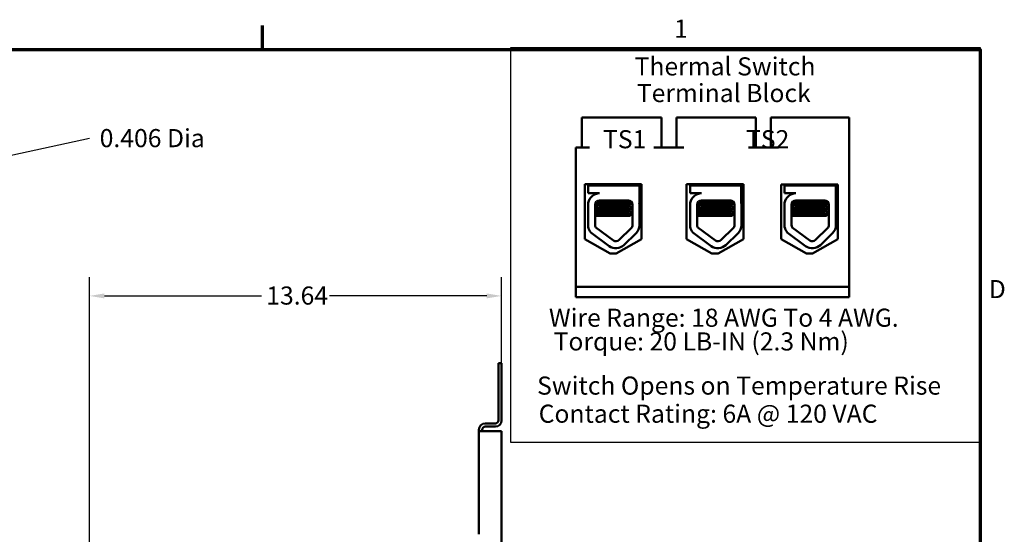
# Model space of a CAD drawing. Units: inches. Extents: x 0.5 to 21.5, y 0.2 to 16.7.
# Drawn here: x 14.9 to 21.4, y 13.3 to 16.7 of the extents above; entities that cross this region are included whole.
import ezdxf

# ---------------------------------------------------------------- set-up
doc = ezdxf.new("R2010")
doc.units = ezdxf.units.IN
doc.header["$MEASUREMENT"] = 0
doc.layers.get('0').update_dxf_attribs({"lineweight": 25})
for name, color, linetype, lineweight in [('Border (ANSI)', 7, 'Continuous', 70), ('Dimension (ANSI)', 7, 'Continuous', 25), ('Sketch Geometry (ANSI)', 7, 'Continuous', 25), ('Symbol (ANSI)', 7, 'Continuous', 25), ('Visible (ANSI)', 7, 'Continuous', 50)]:
    doc.layers.add(name, color=color, linetype=linetype, lineweight=lineweight)
doc.styles.add('MtXpl_Tahoma', font='tahoma.ttf')
doc.styles.add('Note Text (ANSI)', font='tahoma.ttf')
doc.dimstyles.new('Default (ANSI)', dxfattribs={"dimtxt": 0.12, "dimasz": 0.098425, "dimexe": 0.125, "dimexo": 0.0625, "dimgap": 0.031496, "dimtad": 0, "dimtih": 1, "dimtoh": 1, "dimrnd": 1e-08, "dimzin": 0, "dimdsep": 46, "dimtxsty": 'Note Text (ANSI)', "dimcen": 0.09, "dimdle": 0.393701, "dimclrd": 256, "dimclre": 256, "dimclrt": 256, "dimadec": 0, "dimazin": 1, "dimtfac": 1, "dimtofl": 0, "dimtmove": 0, "dimatfit": 3, "dimfxl": 1, "dimtolj": 1, "dimtzin": 4, "dimlwd": -1, "dimlwe": -1, "dimarcsym": 0})

# ---------------------------------------------------------------- blocks, each defined once
blk = doc.blocks.new('Borders Default Border')
at = {"layer": 'Border (ANSI)'}
blk.add_line((16.5, 16.5), (16.5, 16.66), dxfattribs=at)
at = {"layer": 'Border (ANSI)', "flags": 128}
blk.add_lwpolyline([(0.75, 0.5), (0.75, 16.5), (21.25, 16.5), (21.25, 0.5), (0.75, 0.5)], dxfattribs=at)
at = {"layer": 'Border (ANSI)', "char_height": 0.12, "attachment_point": 7, "style": 'Note Text (ANSI)'}
for s, insert in [('1', (19.2229, 16.54)), ('D', (21.306, 14.815))]:
    blk.add_mtext(s, dxfattribs=dict(at, insert=insert))
blk = doc.blocks.new('*D29')
at = {"layer": 'Defpoints', "color": 0, "transparency": 16777216}
for p in [(15.354, 14.8674), (18.082, 13.9703), (15.354, 7.358)]:
    blk.add_point(p, dxfattribs=at)
at = {"layer": 'Dimension (ANSI)', "transparency": 16777216}
for p, q in [((15.354, 7.4205), (15.354, 14.9924)), ((18.082, 14.0328), (18.082, 14.9924)), ((15.4524, 14.8674), (16.4925, 14.8674)), ((17.9836, 14.8674), (16.9435, 14.8674))]:
    blk.add_line(p, q, dxfattribs=at)
for points in [[(15.4524, 14.8838), (15.4524, 14.851), (15.354, 14.8674)], [(17.9836, 14.8838), (17.9836, 14.851), (18.082, 14.8674)]]:
    blk.add_solid(points, dxfattribs=at)
at = {"layer": 'Dimension (ANSI)', "transparency": 16777216, "insert": (16.524, 14.9299), "char_height": 0.12, "attachment_point": 1, "style": 'Note Text (ANSI)'}
blk.add_mtext('\\A1;13.64', dxfattribs=at)
blk = doc.blocks.new('*D35')
at = {"layer": 'Defpoints', "color": 0, "transparency": 16777216}
for p in [(14.1331, 15.6434), (14.0538, 15.6261)]:
    blk.add_point(p, dxfattribs=at)
at = {"layer": 'Dimension (ANSI)', "transparency": 16777216}
blk.add_line((15.3532, 15.9103), (14.2293, 15.6645), dxfattribs=at)
blk.add_solid([(14.2258, 15.6805), (14.2328, 15.6484), (14.1331, 15.6434)], dxfattribs=at)
at = {"layer": 'Dimension (ANSI)', "transparency": 16777216, "insert": (15.3847, 15.9728), "char_height": 0.12, "attachment_point": 1, "style": 'Note Text (ANSI)'}
blk.add_mtext('\\A1; \\fTahoma|b0|i0;\\H0.1200;0.406 Dia', dxfattribs=at)

msp = doc.modelspace()

# ---------------------------------------------------------------- linework, layer by layer
at = {"layer": 'Sketch Geometry (ANSI)'}
for p, q in [((21.2521, 16.5119), (18.1395, 16.5119)), ((18.1395, 16.5119), (18.1395, 13.8983)), ((21.2521, 13.8983), (21.2521, 16.5119)), ((18.1395, 13.8983), (21.2521, 13.8983))]:
    msp.add_line(p, q, dxfattribs=at)
at = {"layer": 'Visible (ANSI)'}
for p, q in [((18.6633, 16.0483), (18.6133, 16.0483)), ((18.6133, 16.0483), (18.6133, 15.8503)), ((19.0903, 16.0483), (18.6633, 16.0483)), ((19.1403, 16.0483), (19.0903, 16.0483)), ((19.1403, 16.0483), (19.1403, 15.8503)), ((19.2883, 16.0483), (19.2383, 16.0483)), ((19.2383, 16.0483), (19.2383, 15.8503)), ((19.7153, 16.0483), (19.2883, 16.0483)), ((19.7653, 16.0483), (19.7153, 16.0483)), ((19.7653, 16.0483), (19.7653, 15.8503)), ((19.9133, 16.0483), (19.8633, 16.0483)), ((19.8633, 16.0483), (19.8633, 15.8503)), ((20.3823, 16.0483), (19.9133, 16.0483)), ((20.3823, 14.9283), (20.3823, 16.0483)), ((18.5723, 14.9283), (18.5723, 15.8503)), ((18.6633, 15.8503), (18.5723, 15.8503)), ((19.2883, 15.8503), (19.0903, 15.8503)), ((19.9133, 15.8503), (19.7153, 15.8503)), ((18.6316, 15.2444), (18.6316, 15.6084)), ((18.6316, 15.6084), (19.0077, 15.6084)), ((18.655, 15.5983), (18.9933, 15.5983)), ((18.655, 15.5473), (18.655, 15.5983)), ((18.6923, 15.6084), (18.6923, 15.5983)), ((18.6936, 15.6084), (18.6936, 15.5983)), ((18.9536, 15.6084), (18.9536, 15.5983)), ((18.9933, 15.5983), (18.9933, 15.4844)), ((19.0077, 15.6084), (19.0077, 15.2444)), ((19.3061, 15.2444), (19.3061, 15.6084)), ((19.3061, 15.6084), (19.6822, 15.6084)), ((19.33, 15.5983), (19.6683, 15.5983)), ((19.33, 15.5473), (19.33, 15.5983)), ((19.3673, 15.6084), (19.3673, 15.5983)), ((19.3686, 15.6084), (19.3686, 15.5983)), ((19.6286, 15.6084), (19.6286, 15.5983)), ((19.6683, 15.5983), (19.6683, 15.4844)), ((19.6822, 15.6084), (19.6822, 15.2444)), ((19.931, 15.2444), (19.931, 15.6064)), ((19.931, 15.6064), (20.3072, 15.6064)), ((19.9551, 15.5983), (20.2934, 15.5983)), ((19.9551, 15.5473), (19.9551, 15.5983)), ((19.9924, 15.6064), (19.9924, 15.5983)), ((19.9937, 15.6064), (19.9937, 15.5983)), ((20.2537, 15.6064), (20.2537, 15.5983)), ((20.2934, 15.5983), (20.2934, 15.4844)), ((20.3072, 15.6064), (20.3072, 15.2444)), ((18.7296, 15.5473), (18.655, 15.5473)), ((18.6973, 15.5402), (18.6973, 15.54)), ((19.4046, 15.5473), (19.33, 15.5473)), ((19.3723, 15.5402), (19.3723, 15.54)), ((20.0297, 15.5473), (19.9551, 15.5473)), ((19.9974, 15.5402), (19.9974, 15.54)), ((18.655, 15.3248), (18.655, 15.4834)), ((18.7006, 15.3365), (18.7011, 15.4718)), ((18.7205, 15.4825), (18.7205, 15.4866)), ((18.7205, 15.4468), (18.7205, 15.4509)), ((18.7218, 15.4825), (18.7218, 15.4866)), ((18.7218, 15.4468), (18.7218, 15.4509)), ((18.7296, 15.5003), (18.9187, 15.5003)), ((18.9254, 15.4643), (18.9254, 15.4685)), ((18.9477, 15.4713), (18.9477, 15.3365)), ((18.9945, 15.4713), (18.9945, 15.3365)), ((19.33, 15.3248), (19.33, 15.4834)), ((19.3756, 15.3365), (19.3761, 15.4718)), ((19.3955, 15.4825), (19.3955, 15.4866)), ((19.3955, 15.4468), (19.3955, 15.4509)), ((19.3968, 15.4825), (19.3968, 15.4866)), ((19.3968, 15.4468), (19.3968, 15.4509)), ((19.4046, 15.5003), (19.5937, 15.5003)), ((19.6004, 15.4643), (19.6004, 15.4685)), ((19.6227, 15.4713), (19.6227, 15.3365)), ((19.6695, 15.4713), (19.6695, 15.3365)), ((19.9551, 15.3248), (19.9551, 15.4834)), ((20.0007, 15.3365), (20.0012, 15.4718)), ((20.0206, 15.4825), (20.0206, 15.4866)), ((20.0206, 15.4468), (20.0206, 15.4509)), ((20.0219, 15.4825), (20.0219, 15.4866)), ((20.0219, 15.4468), (20.0219, 15.4509)), ((20.0297, 15.5003), (20.2189, 15.5003)), ((20.2255, 15.4643), (20.2255, 15.4685)), ((20.2479, 15.4713), (20.2479, 15.3365)), ((20.2946, 15.4713), (20.2946, 15.3365)), ((18.7505, 15.3983), (18.7008, 15.3983)), ((18.7205, 15.4111), (18.7205, 15.4152)), ((18.7218, 15.4111), (18.7218, 15.4152)), ((18.7505, 15.3983), (18.9274, 15.3983)), ((18.9254, 15.4286), (18.9254, 15.4328)), ((19.4255, 15.3983), (19.3758, 15.3983)), ((19.3955, 15.4111), (19.3955, 15.4152)), ((19.3968, 15.4111), (19.3968, 15.4152)), ((19.4255, 15.3983), (19.6024, 15.3983)), ((19.6004, 15.4286), (19.6004, 15.4328)), ((20.0507, 15.3983), (20.0009, 15.3983)), ((20.0206, 15.4111), (20.0206, 15.4152)), ((20.0219, 15.4111), (20.0219, 15.4152)), ((20.0507, 15.3983), (20.2275, 15.3983)), ((20.2255, 15.4286), (20.2255, 15.4328)), ((18.8215, 15.2354), (18.7049, 15.3213)), ((18.9389, 15.3157), (18.8589, 15.238)), ((19.4965, 15.2354), (19.3799, 15.3213)), ((19.6139, 15.3157), (19.5339, 15.238)), ((20.1216, 15.2354), (20.005, 15.3213)), ((20.2391, 15.3157), (20.159, 15.238)), ((18.7938, 15.1978), (18.6725, 15.2871)), ((18.9715, 15.2821), (18.8915, 15.2044)), ((19.4688, 15.1978), (19.3475, 15.2871)), ((19.6465, 15.2821), (19.5665, 15.2044)), ((20.0939, 15.1978), (19.9726, 15.2871)), ((20.2716, 15.2821), (20.1916, 15.2044)), ((18.7996, 15.1491), (18.6316, 15.2444)), ((19.0077, 15.2444), (18.8396, 15.1491)), ((19.4741, 15.1491), (19.3061, 15.2444)), ((19.6822, 15.2444), (19.5141, 15.1491)), ((20.0991, 15.1491), (19.931, 15.2444)), ((20.3072, 15.2444), (20.1391, 15.1491)), ((18.8396, 15.1491), (18.7996, 15.1491)), ((19.5141, 15.1491), (19.4741, 15.1491)), ((20.1391, 15.1491), (20.0991, 15.1491)), ((18.5723, 14.9283), (20.3823, 14.9283)), ((18.5723, 14.8583), (18.5723, 14.9283)), ((20.3823, 14.9283), (20.3823, 14.8583)), ((20.3823, 14.8583), (18.5723, 14.8583)), ((18.082, 14.4223), (18.0612, 14.4223)), ((18.0612, 14.4223), (18.0612, 14.0431)), ((18.082, 14.0431), (18.082, 14.4223)), ((17.9736, 14.0223), (18.0404, 14.0223)), ((17.93, 13.9807), (17.931, 13.9807)), ((17.93, 13.9807), (17.93, 13.9755)), ((17.932, 13.9755), (17.93, 13.9755)), ((17.93, 13.2879), (17.93, 13.9755)), ((17.931, 13.9807), (17.931, 13.9755)), ((17.932, 13.9755), (17.932, 13.9807)), ((17.932, 13.9755), (17.932, 13.2879)), ((17.9736, 13.9703), (17.932, 13.9703)), ((17.9528, 13.9807), (17.9528, 13.9703)), ((17.9736, 14.0015), (18.0404, 14.0015)), ((18.082, 13.9703), (17.9736, 13.9703)), ((18.082, 3.6743), (18.082, 13.9703)), ((17.932, 13.2879), (17.93, 13.2879))]:
    msp.add_line(p, q, dxfattribs=at)
for centre, radius, start, end in [((18.7296, 15.4718), 0.0755, 90, 171.13909), ((19.4046, 15.4718), 0.0755, 90, 171.13909), ((20.0297, 15.4718), 0.0755, 90, 171.13909), ((18.7296, 15.4718), 0.0284, 90, 180), ((18.9187, 15.4713), 0.029, 0, 90), ((18.9187, 15.4713), 0.0757, 0, 9.99581), ((19.4046, 15.4718), 0.0284, 90, 180), ((19.5937, 15.4713), 0.029, 0, 90), ((19.5937, 15.4713), 0.0757, 0, 9.99581), ((20.0297, 15.4718), 0.0284, 90, 180), ((20.2189, 15.4713), 0.029, 0, 90), ((20.2189, 15.4713), 0.0757, 0, 9.99581), ((18.7296, 15.3365), 0.0755, 188.86091, 220.87969), ((18.7296, 15.3365), 0.029, 180, 211.62635), ((18.9187, 15.3365), 0.029, 314.14773, 0), ((18.9187, 15.3365), 0.0757, 314.14773, 0), ((19.4046, 15.3365), 0.0755, 188.86091, 220.87969), ((19.4046, 15.3365), 0.029, 180, 211.62635), ((19.5937, 15.3365), 0.029, 314.14773, 0), ((19.5937, 15.3365), 0.0757, 314.14773, 0), ((20.0297, 15.3365), 0.0755, 188.86091, 220.87969), ((20.0297, 15.3365), 0.029, 180, 211.62635), ((20.2189, 15.3365), 0.029, 314.14773, 0), ((20.2189, 15.3365), 0.0757, 314.14773, 0), ((18.8387, 15.2588), 0.0757, 233.65427, 314.14773), ((18.8387, 15.2588), 0.029, 233.65427, 314.14773), ((19.5137, 15.2588), 0.0757, 233.65427, 314.14773), ((19.5137, 15.2588), 0.029, 233.65427, 314.14773), ((20.1388, 15.2588), 0.0757, 233.65427, 314.14773), ((20.1388, 15.2588), 0.029, 233.65427, 314.14773), ((17.9736, 13.9807), 0.0416, 90, 180), ((18.0404, 14.0431), 0.0208, 270, 0), ((18.0404, 14.0431), 0.0416, 270, 0), ((17.9736, 13.9807), 0.0208, 90, 180)]:
    msp.add_arc(centre, radius, start, end, dxfattribs=at)
for points in [[(18.7004, 15.5416), (18.6983, 15.5411), (18.6973, 15.5407), (18.6973, 15.5402)], [(18.6977, 15.5407), (18.7015, 15.5429), (18.7053, 15.5451), (18.709, 15.5473)], [(18.6998, 15.5412), (18.7033, 15.5432), (18.7068, 15.5453), (18.7103, 15.5473)], [(19.3754, 15.5416), (19.3733, 15.5411), (19.3723, 15.5407), (19.3723, 15.5402)], [(19.3727, 15.5407), (19.3765, 15.5429), (19.3803, 15.5451), (19.384, 15.5473)], [(19.3748, 15.5412), (19.3783, 15.5432), (19.3818, 15.5453), (19.3853, 15.5473)], [(20.0005, 15.5416), (19.9984, 15.5411), (19.9974, 15.5407), (19.9974, 15.5402)], [(19.9978, 15.5407), (20.0016, 15.5429), (20.0054, 15.5451), (20.0092, 15.5473)], [(19.9999, 15.5412), (20.0034, 15.5432), (20.0069, 15.5453), (20.0104, 15.5473)], [(18.701, 15.4355), (18.7076, 15.4393), (18.7143, 15.4432), (18.721, 15.4471)], [(18.701, 15.4347), (18.7081, 15.4388), (18.7152, 15.4429), (18.7223, 15.4471)], [(18.7011, 15.4713), (18.7077, 15.4751), (18.7144, 15.4789), (18.721, 15.4828)], [(18.7011, 15.4705), (18.7082, 15.4746), (18.7152, 15.4787), (18.7223, 15.4828)], [(18.7218, 15.4506), (18.7149, 15.4546), (18.708, 15.4586), (18.7011, 15.4626)], [(18.7205, 15.4506), (18.714, 15.4544), (18.7075, 15.4581), (18.7011, 15.4619)], [(18.7205, 15.4864), (18.717, 15.4884), (18.7135, 15.4904), (18.71, 15.4924)], [(18.7218, 15.4864), (18.718, 15.4885), (18.7142, 15.4907), (18.7105, 15.4929)], [(18.7206, 15.487), (18.7205, 15.4869), (18.7205, 15.4868), (18.7205, 15.4866)], [(18.7206, 15.4513), (18.7205, 15.4512), (18.7205, 15.4511), (18.7205, 15.4509)], [(18.721, 15.4828), (18.7212, 15.4829), (18.7214, 15.483), (18.7218, 15.4831)], [(18.721, 15.4471), (18.7212, 15.4472), (18.7214, 15.4473), (18.7218, 15.4474)], [(18.9462, 15.4806), (18.9391, 15.4765), (18.932, 15.4723), (18.9248, 15.4682)], [(18.9477, 15.4458), (18.9401, 15.4413), (18.9325, 15.4369), (18.9248, 15.4325)], [(18.9254, 15.4646), (18.9328, 15.4603), (18.9403, 15.456), (18.9477, 15.4517)], [(18.9283, 15.4986), (18.9315, 15.4968), (18.9346, 15.495), (18.9378, 15.4931)], [(19.376, 15.4355), (19.3826, 15.4393), (19.3893, 15.4432), (19.396, 15.4471)], [(19.376, 15.4347), (19.3831, 15.4388), (19.3902, 15.4429), (19.3973, 15.4471)], [(19.3761, 15.4713), (19.3827, 15.4751), (19.3894, 15.4789), (19.396, 15.4828)], [(19.3761, 15.4705), (19.3832, 15.4746), (19.3902, 15.4787), (19.3973, 15.4828)], [(19.3968, 15.4506), (19.3899, 15.4546), (19.383, 15.4586), (19.3761, 15.4626)], [(19.3955, 15.4506), (19.389, 15.4544), (19.3825, 15.4581), (19.3761, 15.4619)], [(19.3955, 15.4864), (19.392, 15.4884), (19.3885, 15.4904), (19.385, 15.4924)], [(19.3968, 15.4864), (19.393, 15.4885), (19.3892, 15.4907), (19.3855, 15.4929)], [(19.3956, 15.487), (19.3955, 15.4869), (19.3955, 15.4868), (19.3955, 15.4866)], [(19.3956, 15.4513), (19.3955, 15.4512), (19.3955, 15.4511), (19.3955, 15.4509)], [(19.396, 15.4828), (19.3962, 15.4829), (19.3964, 15.483), (19.3968, 15.4831)], [(19.396, 15.4471), (19.3962, 15.4472), (19.3964, 15.4473), (19.3968, 15.4474)], [(19.6212, 15.4806), (19.6141, 15.4765), (19.607, 15.4723), (19.5998, 15.4682)], [(19.6227, 15.4458), (19.6151, 15.4413), (19.6075, 15.4369), (19.5998, 15.4325)], [(19.6004, 15.4646), (19.6078, 15.4603), (19.6153, 15.456), (19.6227, 15.4517)], [(19.6033, 15.4986), (19.6065, 15.4968), (19.6096, 15.495), (19.6128, 15.4931)], [(20.0011, 15.4355), (20.0077, 15.4393), (20.0144, 15.4432), (20.0211, 15.4471)], [(20.0011, 15.4347), (20.0082, 15.4388), (20.0153, 15.4429), (20.0224, 15.4471)], [(20.0012, 15.4713), (20.0078, 15.4751), (20.0145, 15.4789), (20.0211, 15.4828)], [(20.0012, 15.4705), (20.0083, 15.4746), (20.0153, 15.4787), (20.0224, 15.4828)], [(20.0219, 15.4506), (20.015, 15.4546), (20.0081, 15.4586), (20.0012, 15.4626)], [(20.0206, 15.4506), (20.0141, 15.4544), (20.0076, 15.4581), (20.0012, 15.4619)], [(20.0206, 15.4864), (20.0171, 15.4884), (20.0136, 15.4904), (20.0101, 15.4924)], [(20.0219, 15.4864), (20.0181, 15.4885), (20.0143, 15.4907), (20.0106, 15.4929)], [(20.0207, 15.487), (20.0206, 15.4869), (20.0206, 15.4868), (20.0206, 15.4866)], [(20.0207, 15.4513), (20.0206, 15.4512), (20.0206, 15.4511), (20.0206, 15.4509)], [(20.0211, 15.4828), (20.0213, 15.4829), (20.0215, 15.483), (20.0219, 15.4831)], [(20.0211, 15.4471), (20.0213, 15.4472), (20.0215, 15.4473), (20.0219, 15.4474)], [(20.2463, 15.4806), (20.2392, 15.4765), (20.2321, 15.4723), (20.225, 15.4682)], [(20.2479, 15.4458), (20.2402, 15.4413), (20.2326, 15.4369), (20.225, 15.4325)], [(20.2255, 15.4646), (20.2329, 15.4603), (20.2404, 15.456), (20.2479, 15.4517)], [(20.2284, 15.4986), (20.2316, 15.4968), (20.2347, 15.495), (20.2379, 15.4931)], [(18.7008, 15.3997), (18.7075, 15.4036), (18.7143, 15.4075), (18.721, 15.4114)], [(18.7008, 15.3989), (18.708, 15.4031), (18.7151, 15.4072), (18.7223, 15.4114)], [(18.7218, 15.4149), (18.7148, 15.4189), (18.7079, 15.423), (18.7009, 15.427)], [(18.7205, 15.4149), (18.7139, 15.4187), (18.7074, 15.4225), (18.7009, 15.4262)], [(18.7206, 15.4156), (18.7205, 15.4155), (18.7205, 15.4153), (18.7205, 15.4152)], [(18.721, 15.4114), (18.7212, 15.4115), (18.7214, 15.4116), (18.7218, 15.4117)], [(18.9254, 15.4289), (18.9328, 15.4246), (18.9403, 15.4203), (18.9477, 15.4159)], [(18.9477, 15.41), (18.941, 15.4061), (18.9342, 15.4022), (18.9274, 15.3983)], [(19.3758, 15.3997), (19.3825, 15.4036), (19.3893, 15.4075), (19.396, 15.4114)], [(19.3758, 15.3989), (19.383, 15.4031), (19.3901, 15.4072), (19.3973, 15.4114)], [(19.3968, 15.4149), (19.3898, 15.4189), (19.3829, 15.423), (19.3759, 15.427)], [(19.3955, 15.4149), (19.3889, 15.4187), (19.3824, 15.4225), (19.3759, 15.4262)], [(19.3956, 15.4156), (19.3955, 15.4155), (19.3955, 15.4153), (19.3955, 15.4152)], [(19.396, 15.4114), (19.3962, 15.4115), (19.3964, 15.4116), (19.3968, 15.4117)], [(19.6004, 15.4289), (19.6078, 15.4246), (19.6153, 15.4203), (19.6227, 15.4159)], [(19.6227, 15.41), (19.616, 15.4061), (19.6092, 15.4022), (19.6024, 15.3983)], [(20.0009, 15.3997), (20.0076, 15.4036), (20.0144, 15.4075), (20.0211, 15.4114)], [(20.0009, 15.3989), (20.0081, 15.4031), (20.0152, 15.4072), (20.0224, 15.4114)], [(20.0219, 15.4149), (20.0149, 15.4189), (20.008, 15.423), (20.001, 15.427)], [(20.0206, 15.4149), (20.0141, 15.4187), (20.0075, 15.4225), (20.001, 15.4262)], [(20.0207, 15.4156), (20.0206, 15.4155), (20.0206, 15.4153), (20.0206, 15.4152)], [(20.0211, 15.4114), (20.0213, 15.4115), (20.0215, 15.4116), (20.0219, 15.4117)], [(20.2255, 15.4289), (20.2329, 15.4246), (20.2404, 15.4203), (20.2479, 15.4159)], [(20.2479, 15.41), (20.2411, 15.4061), (20.2343, 15.4022), (20.2275, 15.3983)]]:
    msp.add_open_spline(points, degree=3, dxfattribs=at)
for points, knots in [([(18.7009, 15.4298), (18.7035, 15.4304), (18.7083, 15.431), (18.7231, 15.4322), (18.7341, 15.433), (18.7601, 15.4345), (18.7749, 15.4353), (18.8059, 15.4368), (18.8218, 15.4374), (18.854, 15.4389), (18.87, 15.4396), (18.8985, 15.4412), (18.9109, 15.442), (18.9311, 15.4434), (18.9387, 15.444), (18.9454, 15.4451), (18.9469, 15.4454), (18.9477, 15.4458)], [17.2834788, 17.2834788, 17.2834788, 17.2834788, 17.3862459, 17.3862459, 17.5124411, 17.5124411, 17.6366193, 17.6366193, 17.7573022, 17.7573022, 17.8835427, 17.8835427, 18.0063392, 18.0063392, 18.1290134, 18.1290134, 18.1854976, 18.1854976, 18.1854976, 18.1854976]), ([(18.9477, 15.4503), (18.9466, 15.4498), (18.9441, 15.4493), (18.9346, 15.4481), (18.9262, 15.4475), (18.9044, 15.446), (18.8911, 15.4452), (18.8614, 15.4437), (18.8452, 15.4429), (18.8128, 15.4416), (18.797, 15.4409), (18.7666, 15.4394), (18.7523, 15.4386), (18.7279, 15.437), (18.7179, 15.4364), (18.7063, 15.4352), (18.703, 15.4347), (18.701, 15.4342)], [8.3099328, 8.3099328, 8.3099328, 8.3099328, 8.3901221, 8.3901221, 8.5115294, 8.5115294, 8.6353892, 8.6353892, 8.7618006, 8.7618006, 8.8825766, 8.8825766, 9.0078263, 9.0078263, 9.1333166, 9.1333166, 9.2131006, 9.2131006, 9.2131006, 9.2131006]), ([(18.9442, 15.4851), (18.9425, 15.4848), (18.9402, 15.4845), (18.931, 15.4835), (18.9218, 15.4829), (18.8986, 15.4814), (18.8848, 15.4806), (18.8542, 15.479), (18.8377, 15.4783), (18.8053, 15.477), (18.7896, 15.4762), (18.7597, 15.4747), (18.7459, 15.4739), (18.723, 15.4724), (18.714, 15.4718), (18.7049, 15.4707), (18.7027, 15.4704), (18.7011, 15.47)], [6.3525665, 6.3525665, 6.3525665, 6.3525665, 6.4037224, 6.4037224, 6.5245492, 6.5245492, 6.6491136, 6.6491136, 6.7755539, 6.7755539, 6.8970024, 6.8970024, 7.023181, 7.023181, 7.1467061, 7.1467061, 7.2064142, 7.2064142, 7.2064142, 7.2064142]), ([(18.7011, 15.4655), (18.7032, 15.466), (18.7067, 15.4665), (18.7188, 15.4677), (18.7289, 15.4684), (18.7537, 15.4699), (18.7681, 15.4707), (18.7986, 15.4722), (18.8144, 15.4729), (18.8468, 15.4742), (18.863, 15.475), (18.8925, 15.4766), (18.9056, 15.4773), (18.9271, 15.4788), (18.9354, 15.4794), (18.9431, 15.4804), (18.9448, 15.4807), (18.9461, 15.481)], [19.2861309, 19.2861309, 19.2861309, 19.2861309, 19.3679501, 19.3679501, 19.4937236, 19.4937236, 19.6185637, 19.6185637, 19.7390538, 19.7390538, 19.8652202, 19.8652202, 19.9886751, 19.9886751, 20.1100411, 20.1100411, 20.1583517, 20.1583517, 20.1583517, 20.1583517]), ([(18.8975, 15.5003), (18.8931, 15.4999), (18.8881, 15.4995), (18.8718, 15.4983), (18.8594, 15.4976), (18.8335, 15.4961), (18.8202, 15.4954), (18.7943, 15.494), (18.7819, 15.4932), (18.7591, 15.4917), (18.7491, 15.4909), (18.7336, 15.4895), (18.7281, 15.4888), (18.7228, 15.4876), (18.7218, 15.4871), (18.7218, 15.4866)], [-18.0669631, -18.0669631, -18.0669631, -18.0669631, -18.0168885, -18.0168885, -17.913794, -17.913794, -17.8137621, -17.8137621, -17.7133839, -17.7133839, -17.6102765, -17.6102765, -17.5117551, -17.5117551, -17.4470406, -17.4470406, -17.4470406, -17.4470406]), ([(18.9248, 15.4682), (18.9248, 15.4682), (18.9248, 15.4681), (18.9232, 15.4673), (18.919, 15.4666), (18.9061, 15.4652), (18.8977, 15.4645), (18.8772, 15.463), (18.8652, 15.4622), (18.8396, 15.4607), (18.8263, 15.46), (18.8, 15.4586), (18.7874, 15.4579), (18.7639, 15.4563), (18.7533, 15.4555), (18.7365, 15.4541), (18.7303, 15.4534), (18.7233, 15.4521), (18.7218, 15.4515), (18.7218, 15.4509)], [-16.6035136, -16.6035136, -16.6035136, -16.6035136, -16.6000065, -16.6000065, -16.4968785, -16.4968785, -16.3981925, -16.3981925, -16.295749, -16.295749, -16.1942626, -16.1942626, -16.0944499, -16.0944499, -15.9906895, -15.9906895, -15.8916766, -15.8916766, -15.8127428, -15.8127428, -15.8127428, -15.8127428]), ([(18.7223, 15.4828), (18.723, 15.4832), (18.7246, 15.4837), (18.7311, 15.4848), (18.7376, 15.4854), (18.7548, 15.4869), (18.7655, 15.4877), (18.7893, 15.4892), (18.8019, 15.49), (18.8282, 15.4914), (18.8416, 15.4921), (18.8671, 15.4936), (18.879, 15.4944), (18.8991, 15.4959), (18.9073, 15.4966), (18.9197, 15.4979), (18.9236, 15.4987), (18.925, 15.4995), (18.925, 15.4995), (18.925, 15.4996)], [-5.2662995, -5.2662995, -5.2662995, -5.2662995, -5.208784, -5.208784, -5.1098983, -5.1098983, -5.0067581, -5.0067581, -4.9075281, -4.9075281, -4.8058702, -4.8058702, -4.7040535, -4.7040535, -4.6059071, -4.6059071, -4.5032103, -4.5032103, -4.4994984, -4.4994984, -4.4994984, -4.4994984]), ([(18.7223, 15.4471), (18.7232, 15.4476), (18.7254, 15.4481), (18.7337, 15.4494), (18.7408, 15.45), (18.7591, 15.4515), (18.7703, 15.4523), (18.7945, 15.4538), (18.8073, 15.4546), (18.8339, 15.4559), (18.8474, 15.4567), (18.8726, 15.4582), (18.8839, 15.459), (18.903, 15.4605), (18.9105, 15.4611), (18.9216, 15.4625), (18.9248, 15.4633), (18.9253, 15.4642), (18.9254, 15.4643), (18.9254, 15.4643)], [-6.893526, -6.893526, -6.893526, -6.893526, -6.8222591, -6.8222591, -6.7222897, -6.7222897, -6.6196698, -6.6196698, -6.5209065, -6.5209065, -6.4172683, -6.4172683, -6.3160316, -6.3160316, -6.217953, -6.217953, -6.1152555, -6.1152555, -6.1057641, -6.1057641, -6.1057641, -6.1057641]), ([(19.3759, 15.4298), (19.3785, 15.4304), (19.3833, 15.431), (19.3981, 15.4322), (19.4091, 15.433), (19.4351, 15.4345), (19.4499, 15.4353), (19.4809, 15.4368), (19.4968, 15.4374), (19.529, 15.4389), (19.545, 15.4396), (19.5735, 15.4412), (19.5859, 15.442), (19.6061, 15.4434), (19.6137, 15.444), (19.6204, 15.4451), (19.6219, 15.4454), (19.6227, 15.4458)], [17.2834788, 17.2834788, 17.2834788, 17.2834788, 17.3862459, 17.3862459, 17.5124411, 17.5124411, 17.6366193, 17.6366193, 17.7573022, 17.7573022, 17.8835427, 17.8835427, 18.0063392, 18.0063392, 18.1290134, 18.1290134, 18.1854976, 18.1854976, 18.1854976, 18.1854976]), ([(19.6227, 15.4503), (19.6216, 15.4498), (19.6191, 15.4493), (19.6096, 15.4481), (19.6012, 15.4475), (19.5794, 15.446), (19.5661, 15.4452), (19.5364, 15.4437), (19.5202, 15.4429), (19.4878, 15.4416), (19.472, 15.4409), (19.4416, 15.4394), (19.4273, 15.4386), (19.4029, 15.437), (19.3929, 15.4364), (19.3813, 15.4352), (19.378, 15.4347), (19.376, 15.4342)], [8.3099328, 8.3099328, 8.3099328, 8.3099328, 8.3901221, 8.3901221, 8.5115294, 8.5115294, 8.6353892, 8.6353892, 8.7618006, 8.7618006, 8.8825766, 8.8825766, 9.0078263, 9.0078263, 9.1333166, 9.1333166, 9.2131006, 9.2131006, 9.2131006, 9.2131006]), ([(19.6192, 15.4851), (19.6175, 15.4848), (19.6152, 15.4845), (19.606, 15.4835), (19.5968, 15.4829), (19.5736, 15.4814), (19.5598, 15.4806), (19.5292, 15.479), (19.5127, 15.4783), (19.4803, 15.477), (19.4646, 15.4762), (19.4347, 15.4747), (19.4209, 15.4739), (19.398, 15.4724), (19.389, 15.4718), (19.3799, 15.4707), (19.3777, 15.4704), (19.3761, 15.47)], [6.3525665, 6.3525665, 6.3525665, 6.3525665, 6.4037224, 6.4037224, 6.5245492, 6.5245492, 6.6491136, 6.6491136, 6.7755539, 6.7755539, 6.8970024, 6.8970024, 7.023181, 7.023181, 7.1467061, 7.1467061, 7.2064142, 7.2064142, 7.2064142, 7.2064142]), ([(19.3761, 15.4655), (19.3782, 15.466), (19.3817, 15.4665), (19.3938, 15.4677), (19.4039, 15.4684), (19.4287, 15.4699), (19.4431, 15.4707), (19.4736, 15.4722), (19.4894, 15.4729), (19.5218, 15.4742), (19.538, 15.475), (19.5675, 15.4766), (19.5806, 15.4773), (19.6021, 15.4788), (19.6104, 15.4794), (19.6181, 15.4804), (19.6198, 15.4807), (19.6211, 15.481)], [19.2861309, 19.2861309, 19.2861309, 19.2861309, 19.3679501, 19.3679501, 19.4937236, 19.4937236, 19.6185637, 19.6185637, 19.7390538, 19.7390538, 19.8652202, 19.8652202, 19.9886751, 19.9886751, 20.1100411, 20.1100411, 20.1583517, 20.1583517, 20.1583517, 20.1583517]), ([(19.5725, 15.5003), (19.5681, 15.4999), (19.5631, 15.4995), (19.5468, 15.4983), (19.5344, 15.4976), (19.5085, 15.4961), (19.4952, 15.4954), (19.4693, 15.494), (19.4569, 15.4932), (19.4341, 15.4917), (19.4241, 15.4909), (19.4086, 15.4895), (19.4031, 15.4888), (19.3978, 15.4876), (19.3968, 15.4871), (19.3968, 15.4866)], [-18.0669631, -18.0669631, -18.0669631, -18.0669631, -18.0168885, -18.0168885, -17.913794, -17.913794, -17.8137621, -17.8137621, -17.7133839, -17.7133839, -17.6102765, -17.6102765, -17.5117551, -17.5117551, -17.4470406, -17.4470406, -17.4470406, -17.4470406]), ([(19.5998, 15.4682), (19.5998, 15.4682), (19.5998, 15.4681), (19.5982, 15.4673), (19.594, 15.4666), (19.5811, 15.4652), (19.5727, 15.4645), (19.5522, 15.463), (19.5402, 15.4622), (19.5146, 15.4607), (19.5013, 15.46), (19.475, 15.4586), (19.4624, 15.4579), (19.4389, 15.4563), (19.4283, 15.4555), (19.4115, 15.4541), (19.4053, 15.4534), (19.3983, 15.4521), (19.3968, 15.4515), (19.3968, 15.4509)], [-16.6035136, -16.6035136, -16.6035136, -16.6035136, -16.6000065, -16.6000065, -16.4968785, -16.4968785, -16.3981925, -16.3981925, -16.295749, -16.295749, -16.1942626, -16.1942626, -16.0944499, -16.0944499, -15.9906895, -15.9906895, -15.8916766, -15.8916766, -15.8127428, -15.8127428, -15.8127428, -15.8127428]), ([(19.3973, 15.4828), (19.398, 15.4832), (19.3996, 15.4837), (19.4061, 15.4848), (19.4126, 15.4854), (19.4298, 15.4869), (19.4405, 15.4877), (19.4643, 15.4892), (19.4769, 15.49), (19.5032, 15.4914), (19.5166, 15.4921), (19.5421, 15.4936), (19.554, 15.4944), (19.5741, 15.4959), (19.5823, 15.4966), (19.5947, 15.4979), (19.5986, 15.4987), (19.6, 15.4995), (19.6, 15.4995), (19.6, 15.4996)], [-5.2662995, -5.2662995, -5.2662995, -5.2662995, -5.208784, -5.208784, -5.1098983, -5.1098983, -5.0067581, -5.0067581, -4.9075281, -4.9075281, -4.8058702, -4.8058702, -4.7040535, -4.7040535, -4.6059071, -4.6059071, -4.5032103, -4.5032103, -4.4994984, -4.4994984, -4.4994984, -4.4994984]), ([(19.3973, 15.4471), (19.3982, 15.4476), (19.4004, 15.4481), (19.4087, 15.4494), (19.4158, 15.45), (19.4341, 15.4515), (19.4453, 15.4523), (19.4695, 15.4538), (19.4823, 15.4546), (19.5089, 15.4559), (19.5224, 15.4567), (19.5476, 15.4582), (19.5589, 15.459), (19.578, 15.4605), (19.5855, 15.4611), (19.5966, 15.4625), (19.5998, 15.4633), (19.6003, 15.4642), (19.6004, 15.4643), (19.6004, 15.4643)], [-6.893526, -6.893526, -6.893526, -6.893526, -6.8222591, -6.8222591, -6.7222897, -6.7222897, -6.6196698, -6.6196698, -6.5209065, -6.5209065, -6.4172683, -6.4172683, -6.3160316, -6.3160316, -6.217953, -6.217953, -6.1152555, -6.1152555, -6.1057641, -6.1057641, -6.1057641, -6.1057641]), ([(20.001, 15.4298), (20.0037, 15.4304), (20.0084, 15.431), (20.0233, 15.4322), (20.0342, 15.433), (20.0603, 15.4345), (20.075, 15.4353), (20.106, 15.4368), (20.1219, 15.4374), (20.1541, 15.4389), (20.1701, 15.4396), (20.1986, 15.4412), (20.211, 15.442), (20.2312, 15.4434), (20.2388, 15.444), (20.2455, 15.4451), (20.247, 15.4454), (20.2479, 15.4458)], [17.2834788, 17.2834788, 17.2834788, 17.2834788, 17.3862459, 17.3862459, 17.5124411, 17.5124411, 17.6366193, 17.6366193, 17.7573022, 17.7573022, 17.8835427, 17.8835427, 18.0063392, 18.0063392, 18.1290134, 18.1290134, 18.1854976, 18.1854976, 18.1854976, 18.1854976]), ([(20.2479, 15.4503), (20.2467, 15.4498), (20.2442, 15.4493), (20.2347, 15.4481), (20.2263, 15.4475), (20.2045, 15.446), (20.1912, 15.4452), (20.1615, 15.4437), (20.1453, 15.4429), (20.1129, 15.4416), (20.0971, 15.4409), (20.0667, 15.4394), (20.0524, 15.4386), (20.028, 15.437), (20.018, 15.4364), (20.0064, 15.4352), (20.0031, 15.4347), (20.0011, 15.4342)], [8.3099328, 8.3099328, 8.3099328, 8.3099328, 8.3901221, 8.3901221, 8.5115294, 8.5115294, 8.6353892, 8.6353892, 8.7618006, 8.7618006, 8.8825766, 8.8825766, 9.0078263, 9.0078263, 9.1333166, 9.1333166, 9.2131006, 9.2131006, 9.2131006, 9.2131006]), ([(20.2443, 15.4851), (20.2426, 15.4848), (20.2403, 15.4845), (20.2311, 15.4835), (20.2219, 15.4829), (20.1987, 15.4814), (20.1849, 15.4806), (20.1543, 15.479), (20.1379, 15.4783), (20.1054, 15.477), (20.0897, 15.4762), (20.0598, 15.4747), (20.046, 15.4739), (20.0231, 15.4724), (20.0142, 15.4718), (20.005, 15.4707), (20.0028, 15.4704), (20.0012, 15.47)], [6.3525665, 6.3525665, 6.3525665, 6.3525665, 6.4037224, 6.4037224, 6.5245492, 6.5245492, 6.6491136, 6.6491136, 6.7755539, 6.7755539, 6.8970024, 6.8970024, 7.023181, 7.023181, 7.1467061, 7.1467061, 7.2064142, 7.2064142, 7.2064142, 7.2064142]), ([(20.0012, 15.4655), (20.0033, 15.466), (20.0068, 15.4665), (20.0189, 15.4677), (20.029, 15.4684), (20.0539, 15.4699), (20.0682, 15.4707), (20.0987, 15.4722), (20.1146, 15.4729), (20.1469, 15.4742), (20.1631, 15.475), (20.1926, 15.4766), (20.2057, 15.4773), (20.2272, 15.4788), (20.2355, 15.4794), (20.2432, 15.4804), (20.2449, 15.4807), (20.2462, 15.481)], [19.2861309, 19.2861309, 19.2861309, 19.2861309, 19.3679501, 19.3679501, 19.4937236, 19.4937236, 19.6185637, 19.6185637, 19.7390538, 19.7390538, 19.8652202, 19.8652202, 19.9886751, 19.9886751, 20.1100411, 20.1100411, 20.1583517, 20.1583517, 20.1583517, 20.1583517]), ([(20.1977, 15.5003), (20.1932, 15.4999), (20.1882, 15.4995), (20.1719, 15.4983), (20.1595, 15.4976), (20.1336, 15.4961), (20.1204, 15.4954), (20.0944, 15.494), (20.082, 15.4932), (20.0592, 15.4917), (20.0492, 15.4909), (20.0337, 15.4895), (20.0282, 15.4888), (20.0229, 15.4876), (20.0219, 15.4871), (20.0219, 15.4866)], [-18.0669631, -18.0669631, -18.0669631, -18.0669631, -18.0168885, -18.0168885, -17.913794, -17.913794, -17.8137621, -17.8137621, -17.7133839, -17.7133839, -17.6102765, -17.6102765, -17.5117551, -17.5117551, -17.4470406, -17.4470406, -17.4470406, -17.4470406]), ([(20.225, 15.4682), (20.2249, 15.4682), (20.2249, 15.4681), (20.2233, 15.4673), (20.2191, 15.4666), (20.2062, 15.4652), (20.1978, 15.4645), (20.1773, 15.463), (20.1653, 15.4622), (20.1397, 15.4607), (20.1264, 15.46), (20.1001, 15.4586), (20.0875, 15.4579), (20.064, 15.4563), (20.0534, 15.4555), (20.0366, 15.4541), (20.0304, 15.4534), (20.0234, 15.4521), (20.0219, 15.4515), (20.0219, 15.4509)], [-16.6035136, -16.6035136, -16.6035136, -16.6035136, -16.6000065, -16.6000065, -16.4968785, -16.4968785, -16.3981925, -16.3981925, -16.295749, -16.295749, -16.1942626, -16.1942626, -16.0944499, -16.0944499, -15.9906895, -15.9906895, -15.8916766, -15.8916766, -15.8127428, -15.8127428, -15.8127428, -15.8127428]), ([(20.0224, 15.4828), (20.0231, 15.4832), (20.0247, 15.4837), (20.0312, 15.4848), (20.0377, 15.4854), (20.0549, 15.4869), (20.0656, 15.4877), (20.0894, 15.4892), (20.102, 15.49), (20.1283, 15.4914), (20.1418, 15.4921), (20.1673, 15.4936), (20.1791, 15.4944), (20.1992, 15.4959), (20.2074, 15.4966), (20.2198, 15.4979), (20.2237, 15.4987), (20.2251, 15.4995), (20.2251, 15.4995), (20.2251, 15.4996)], [-5.2662995, -5.2662995, -5.2662995, -5.2662995, -5.208784, -5.208784, -5.1098983, -5.1098983, -5.0067581, -5.0067581, -4.9075281, -4.9075281, -4.8058702, -4.8058702, -4.7040535, -4.7040535, -4.6059071, -4.6059071, -4.5032103, -4.5032103, -4.4994984, -4.4994984, -4.4994984, -4.4994984]), ([(20.0224, 15.4471), (20.0233, 15.4476), (20.0255, 15.4481), (20.0338, 15.4494), (20.0409, 15.45), (20.0593, 15.4515), (20.0704, 15.4523), (20.0946, 15.4538), (20.1074, 15.4546), (20.134, 15.4559), (20.1475, 15.4567), (20.1727, 15.4582), (20.184, 15.459), (20.2031, 15.4605), (20.2106, 15.4611), (20.2217, 15.4625), (20.2249, 15.4633), (20.2254, 15.4642), (20.2255, 15.4643), (20.2255, 15.4643)], [-6.893526, -6.893526, -6.893526, -6.893526, -6.8222591, -6.8222591, -6.7222897, -6.7222897, -6.6196698, -6.6196698, -6.5209065, -6.5209065, -6.4172683, -6.4172683, -6.3160316, -6.3160316, -6.217953, -6.217953, -6.1152555, -6.1152555, -6.1057641, -6.1057641, -6.1057641, -6.1057641]), ([(18.9477, 15.4145), (18.9469, 15.4142), (18.9453, 15.4138), (18.9385, 15.4128), (18.931, 15.4121), (18.9106, 15.4107), (18.8977, 15.4099), (18.8689, 15.4083), (18.8534, 15.4076), (18.8213, 15.4062), (18.8049, 15.4055), (18.7734, 15.404), (18.7586, 15.4032), (18.7333, 15.4017), (18.7229, 15.401), (18.7082, 15.3997), (18.7034, 15.3991), (18.7008, 15.3985)], [10.3140535, 10.3140535, 10.3140535, 10.3140535, 10.3719906, 10.3719906, 10.4933072, 10.4933072, 10.6206744, 10.6206744, 10.7431753, 10.7431753, 10.8673667, 10.8673667, 10.9931321, 10.9931321, 11.1142518, 11.1142518, 11.219361, 11.219361, 11.219361, 11.219361]), ([(18.9248, 15.4325), (18.9236, 15.4318), (18.9204, 15.4311), (18.9095, 15.4298), (18.9017, 15.4291), (18.8823, 15.4276), (18.8708, 15.4269), (18.8456, 15.4253), (18.832, 15.4246), (18.8055, 15.4232), (18.7928, 15.4225), (18.7687, 15.4209), (18.7577, 15.4201), (18.7397, 15.4187), (18.7328, 15.418), (18.7239, 15.4166), (18.7218, 15.4159), (18.7218, 15.4152)], [-14.9702169, -14.9702169, -14.9702169, -14.9702169, -14.8787474, -14.8787474, -14.7803558, -14.7803558, -14.6785766, -14.6785766, -14.5752693, -14.5752693, -14.4760123, -14.4760123, -14.3728688, -14.3728688, -14.2729474, -14.2729474, -14.1797531, -14.1797531, -14.1797531, -14.1797531]), ([(18.7223, 15.4114), (18.7234, 15.412), (18.7264, 15.4127), (18.7367, 15.414), (18.7447, 15.4146), (18.7643, 15.4162), (18.7758, 15.417), (18.8005, 15.4185), (18.8134, 15.4192), (18.8398, 15.4205), (18.8531, 15.4213), (18.8774, 15.4228), (18.8883, 15.4236), (18.9063, 15.4251), (18.9134, 15.4257), (18.9229, 15.4271), (18.9254, 15.4279), (18.9254, 15.4286)], [-8.522841, -8.522841, -8.522841, -8.522841, -8.4366191, -8.4366191, -8.3350156, -8.3350156, -8.2330017, -8.2330017, -8.1346909, -8.1346909, -8.0318574, -8.0318574, -7.9309462, -7.9309462, -7.8323132, -7.8323132, -7.7340679, -7.7340679, -7.7340679, -7.7340679]), ([(18.7505, 15.3983), (18.7515, 15.3983), (18.7524, 15.3984), (18.7668, 15.3992), (18.7818, 15.4), (18.8133, 15.4014), (18.8294, 15.402), (18.8615, 15.4035), (18.8771, 15.4043), (18.9046, 15.4058), (18.9163, 15.4066), (18.935, 15.408), (18.9418, 15.4087), (18.9464, 15.4096), (18.9472, 15.4099), (18.9477, 15.4101)], [15.520974, 15.520974, 15.520974, 15.520974, 15.5297432, 15.5297432, 15.6532521, 15.6532521, 15.7747069, 15.7747069, 15.9016313, 15.9016313, 16.0237273, 16.0237273, 16.1484411, 16.1484411, 16.183688, 16.183688, 16.183688, 16.183688]), ([(19.6227, 15.4145), (19.6219, 15.4142), (19.6203, 15.4138), (19.6135, 15.4128), (19.606, 15.4121), (19.5856, 15.4107), (19.5727, 15.4099), (19.5439, 15.4083), (19.5284, 15.4076), (19.4963, 15.4062), (19.4799, 15.4055), (19.4484, 15.404), (19.4336, 15.4032), (19.4083, 15.4017), (19.3979, 15.401), (19.3832, 15.3997), (19.3784, 15.3991), (19.3758, 15.3985)], [10.3140535, 10.3140535, 10.3140535, 10.3140535, 10.3719906, 10.3719906, 10.4933072, 10.4933072, 10.6206744, 10.6206744, 10.7431753, 10.7431753, 10.8673667, 10.8673667, 10.9931321, 10.9931321, 11.1142518, 11.1142518, 11.219361, 11.219361, 11.219361, 11.219361]), ([(19.5998, 15.4325), (19.5986, 15.4318), (19.5954, 15.4311), (19.5845, 15.4298), (19.5767, 15.4291), (19.5573, 15.4276), (19.5458, 15.4269), (19.5206, 15.4253), (19.507, 15.4246), (19.4805, 15.4232), (19.4678, 15.4225), (19.4437, 15.4209), (19.4327, 15.4201), (19.4147, 15.4187), (19.4078, 15.418), (19.3989, 15.4166), (19.3968, 15.4159), (19.3968, 15.4152)], [-14.9702169, -14.9702169, -14.9702169, -14.9702169, -14.8787474, -14.8787474, -14.7803558, -14.7803558, -14.6785766, -14.6785766, -14.5752693, -14.5752693, -14.4760123, -14.4760123, -14.3728688, -14.3728688, -14.2729474, -14.2729474, -14.1797531, -14.1797531, -14.1797531, -14.1797531]), ([(19.3973, 15.4114), (19.3984, 15.412), (19.4014, 15.4127), (19.4117, 15.414), (19.4197, 15.4146), (19.4393, 15.4162), (19.4508, 15.417), (19.4755, 15.4185), (19.4884, 15.4192), (19.5148, 15.4205), (19.5281, 15.4213), (19.5524, 15.4228), (19.5633, 15.4236), (19.5813, 15.4251), (19.5884, 15.4257), (19.5979, 15.4271), (19.6004, 15.4279), (19.6004, 15.4286)], [-8.522841, -8.522841, -8.522841, -8.522841, -8.4366191, -8.4366191, -8.3350156, -8.3350156, -8.2330017, -8.2330017, -8.1346909, -8.1346909, -8.0318574, -8.0318574, -7.9309462, -7.9309462, -7.8323132, -7.8323132, -7.7340679, -7.7340679, -7.7340679, -7.7340679]), ([(19.4255, 15.3983), (19.4265, 15.3983), (19.4274, 15.3984), (19.4418, 15.3992), (19.4568, 15.4), (19.4883, 15.4014), (19.5044, 15.402), (19.5365, 15.4035), (19.5521, 15.4043), (19.5796, 15.4058), (19.5913, 15.4066), (19.61, 15.408), (19.6168, 15.4087), (19.6214, 15.4096), (19.6222, 15.4099), (19.6227, 15.4101)], [15.520974, 15.520974, 15.520974, 15.520974, 15.5297432, 15.5297432, 15.6532521, 15.6532521, 15.7747069, 15.7747069, 15.9016313, 15.9016313, 16.0237273, 16.0237273, 16.1484411, 16.1484411, 16.183688, 16.183688, 16.183688, 16.183688]), ([(20.2479, 15.4145), (20.247, 15.4142), (20.2455, 15.4138), (20.2386, 15.4128), (20.2311, 15.4121), (20.2107, 15.4107), (20.1978, 15.4099), (20.169, 15.4083), (20.1535, 15.4076), (20.1214, 15.4062), (20.105, 15.4055), (20.0735, 15.404), (20.0587, 15.4032), (20.0334, 15.4017), (20.023, 15.401), (20.0083, 15.3997), (20.0035, 15.3991), (20.0009, 15.3985)], [10.3140535, 10.3140535, 10.3140535, 10.3140535, 10.3719906, 10.3719906, 10.4933072, 10.4933072, 10.6206744, 10.6206744, 10.7431753, 10.7431753, 10.8673667, 10.8673667, 10.9931321, 10.9931321, 11.1142518, 11.1142518, 11.219361, 11.219361, 11.219361, 11.219361]), ([(20.225, 15.4325), (20.2238, 15.4318), (20.2205, 15.4311), (20.2096, 15.4298), (20.2018, 15.4291), (20.1824, 15.4276), (20.1709, 15.4269), (20.1457, 15.4253), (20.1321, 15.4246), (20.1057, 15.4232), (20.0929, 15.4225), (20.0688, 15.4209), (20.0578, 15.4201), (20.0398, 15.4187), (20.0329, 15.418), (20.0241, 15.4166), (20.0219, 15.4159), (20.0219, 15.4152)], [-14.9702169, -14.9702169, -14.9702169, -14.9702169, -14.8787474, -14.8787474, -14.7803558, -14.7803558, -14.6785766, -14.6785766, -14.5752693, -14.5752693, -14.4760123, -14.4760123, -14.3728688, -14.3728688, -14.2729474, -14.2729474, -14.1797531, -14.1797531, -14.1797531, -14.1797531]), ([(20.0224, 15.4114), (20.0235, 15.412), (20.0265, 15.4127), (20.0368, 15.414), (20.0448, 15.4146), (20.0644, 15.4162), (20.0759, 15.417), (20.1006, 15.4185), (20.1135, 15.4192), (20.1399, 15.4205), (20.1532, 15.4213), (20.1775, 15.4228), (20.1884, 15.4236), (20.2064, 15.4251), (20.2135, 15.4257), (20.223, 15.4271), (20.2255, 15.4279), (20.2255, 15.4286)], [-8.522841, -8.522841, -8.522841, -8.522841, -8.4366191, -8.4366191, -8.3350156, -8.3350156, -8.2330017, -8.2330017, -8.1346909, -8.1346909, -8.0318574, -8.0318574, -7.9309462, -7.9309462, -7.8323132, -7.8323132, -7.7340679, -7.7340679, -7.7340679, -7.7340679]), ([(20.0507, 15.3983), (20.0516, 15.3983), (20.0525, 15.3984), (20.0669, 15.3992), (20.0819, 15.4), (20.1134, 15.4014), (20.1295, 15.402), (20.1616, 15.4035), (20.1772, 15.4043), (20.2047, 15.4058), (20.2164, 15.4066), (20.2351, 15.408), (20.2419, 15.4087), (20.2466, 15.4096), (20.2473, 15.4099), (20.2479, 15.4101)], [15.520974, 15.520974, 15.520974, 15.520974, 15.5297432, 15.5297432, 15.6532521, 15.6532521, 15.7747069, 15.7747069, 15.9016313, 15.9016313, 16.0237273, 16.0237273, 16.1484411, 16.1484411, 16.183688, 16.183688, 16.183688, 16.183688])]:
    msp.add_open_spline(points, degree=3, knots=knots, dxfattribs=at)

# ---------------------------------------------------------------- block references
msp.add_blockref('Borders Default Border', (0, 0))

# ---------------------------------------------------------------- texts
at = {"layer": 'Symbol (ANSI)', "style": 'MtXpl_Tahoma'}
for s, p in [('Thermal Switch', (18.9619, 16.3281)), ('Terminal Block', (18.9765, 16.1515)), ('Wire Range: 18 AWG To 4 AWG.', (18.3948, 14.663)), ('Torque: 20 LB-IN (2.3 Nm)', (18.426, 14.5059)), ('Switch Opens on Temperature Rise', (18.3164, 14.2133)), ('Contact Rating: 6A @ 120 VAC', (18.327, 14.0271))]:
    msp.add_text(s, height=0.12, dxfattribs=at).set_placement(p)
at = {"layer": 'Symbol (ANSI)', "insert": (18.753, 15.9655), "char_height": 0.12, "width": 1.484344, "attachment_point": 1, "line_spacing_factor": 0.25, "style": 'Note Text (ANSI)'}
msp.add_mtext('\\fTahoma|b0|i0;TS1                  TS2\\P', dxfattribs=at)

# ---------------------------------------------------------------- dimensions: what is measured, and where the dimension line sits
at = {"layer": 'Dimension (ANSI)'}
dim = msp.add_radius_dim(center=(14.0538, 15.6261), mpoint=(14.1331, 15.6434), text=' \\fTahoma|b0|i0;\\H0.1200;0.406 Dia', dimstyle='Default (ANSI)', override={"dimgap": 0.031496, "dimdec": 2, "dimlfac": 2.5, "dimcen": 0, "dimtol": 0, "dimlim": 0, "dimtp": 0, "dimtm": 0, "dimtdec": 2}, dxfattribs=at)
dim.commit()
dim.dimension.update_dxf_attribs({"geometry": '*D35', "text_midpoint": (15.3532, 15.9103), "dimtype": 164})
dim = msp.add_linear_dim(base=(15.354, 14.8674), p1=(18.082, 13.9703), p2=(15.354, 7.358), dimstyle='Default (ANSI)', override={"dimgap": 0.031496, "dimtih": 0, "dimtoh": 0, "dimdec": 2, "dimlfac": 5, "dimtol": 0, "dimlim": 0, "dimtp": 0, "dimtm": 0, "dimtdec": 2, "dimatfit": 1}, dxfattribs=at)
dim.commit()
dim.dimension.update_dxf_attribs({"geometry": '*D29', "text_midpoint": (16.718, 14.8674), "dimtype": 160})

doc.saveas('drawing.dxf')
